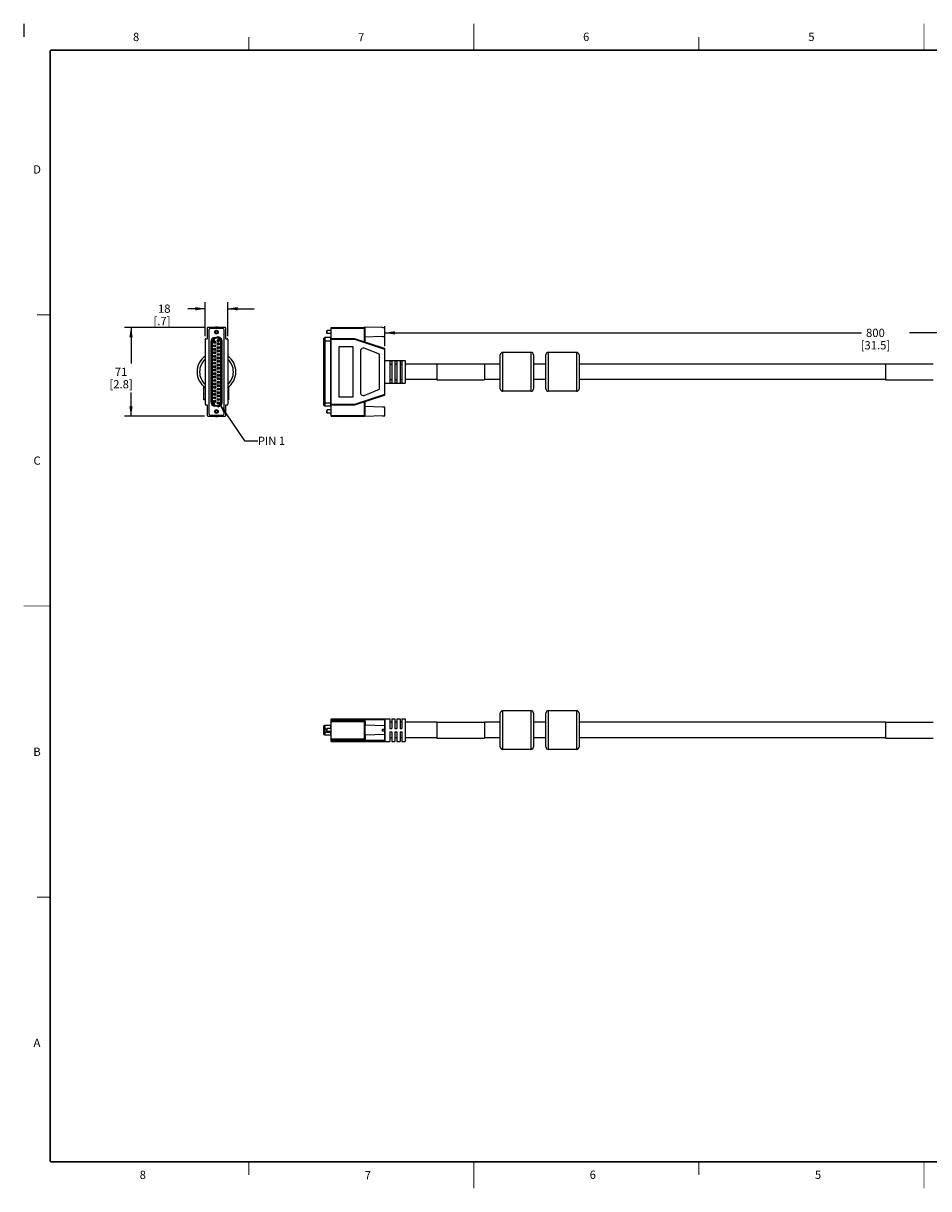
# Model space of a CAD drawing. Units: inches. Extents: x 0 to 34.1, y 0 to 22.
# Drawn here: x 0 to 17.1, y 0 to 22 of the extents above; entities that cross this region are included whole.
import ezdxf

# ---------------------------------------------------------------- set-up
doc = ezdxf.new("R2010")
doc.units = ezdxf.units.IN
doc.header["$LTSCALE"] = 1.87
doc.header["$MEASUREMENT"] = 0
doc.layers.get('0').update_dxf_attribs({"linetype": 'CONTINUOUS'})
doc.styles.get("Standard").update_dxf_attribs({"font": 'txt', "width": 0.8})
doc.styles.add('TEXTSTYLE_3', font='txt', dxfattribs={"width": 0.8})
doc.dimstyles.new('DIMSTYLE_1', dxfattribs={"dimtxt": 0.15625, "dimasz": 0.1875, "dimexe": 0.125, "dimexo": 0.0625, "dimgap": 0.078125, "dimtad": 0, "dimtih": 1, "dimtoh": 1, "dimlfac": 1.666667, "dimzin": 4, "dimdsep": 46, "dimtxsty": 'STANDARD', "dimblk": '_FILLED', "dimblk1": '_FILLED', "dimblk2": '_FILLED', "dimcen": 0.09, "dimadec": 0, "dimazin": 0, "dimtfac": 1, "dimtofl": 0, "dimtmove": 0, "dimatfit": 3, "dimldrblk": '_FILLED', "dimfxl": 1, "dimtolj": 1, "dimtzin": 4, "dimarcsym": 0})
doc.dimstyles.get("Standard").update_dxf_attribs({"dimtxt": 0.15625, "dimasz": 0.1875, "dimexe": 0.125, "dimexo": 0.0625, "dimgap": 0.09, "dimtad": 0, "dimtih": 1, "dimtoh": 1, "dimzin": 4, "dimdsep": 46, "dimtxsty": 'STANDARD', "dimblk": '_FILLED', "dimblk1": '_FILLED', "dimblk2": '_FILLED', "dimcen": 0.09, "dimadec": 0, "dimazin": 0, "dimtp": 0.05, "dimtm": 0.05, "dimtfac": 1, "dimtofl": 0, "dimtmove": 0, "dimatfit": 3, "dimldrblk": '_FILLED', "dimfxl": 1, "dimtolj": 1, "dimtzin": 4, "dimarcsym": 0})

# ---------------------------------------------------------------- blocks, each defined once
blk = doc.blocks.new('_FILLED')
at = {"color": 0, "linetype": 'BYBLOCK'}
blk.add_solid([(0, 0), (-1, 0.17), (-1, -0.17)], dxfattribs=at)
blk = doc.blocks.new('*D0')
at = {"color": 2, "linetype": 'CONTINUOUS'}
for p, q in [((6.822, 15.908), (6.822, 16.285)), ((6.822, 16.16), (15.818, 16.16)), ((25.72, 16.16), (16.724, 16.16)), ((25.72, 15.657), (25.72, 16.285))]:
    blk.add_line(p, q, dxfattribs=at)
at = {"color": 2, "linetype": 'CONTINUOUS', "xscale": 0.1875, "yscale": 0.1875, "zscale": 0.1875, "rotation": 180}
blk.add_blockref('_FILLED', (6.822, 16.16), dxfattribs=at)
at = {"color": 2, "linetype": 'CONTINUOUS', "xscale": 0.1875, "yscale": 0.1875, "zscale": 0.1875}
blk.add_blockref('_FILLED', (25.72, 16.16), dxfattribs=at)
at = {"color": 2, "linetype": 'CONTINUOUS', "insert": (16.084, 16.238), "char_height": 0.1562, "width": 0.75, "attachment_point": 2, "line_spacing_factor": 0.9}
blk.add_mtext('800\\P[31.5]', dxfattribs=at)
blk = doc.blocks.new('*D3')
at = {"color": 2, "linetype": 'CONTINUOUS'}
for p, q in [((3.415, 16.262), (1.901, 16.262)), ((2.026, 16.262), (2.026, 15.58)), ((2.026, 14.585), (2.026, 15.033)), ((3.415, 14.585), (1.901, 14.585))]:
    blk.add_line(p, q, dxfattribs=at)
at = {"color": 2, "linetype": 'CONTINUOUS', "xscale": 0.1875, "yscale": 0.1875, "zscale": 0.1875}
for p, rotation in [((2.026, 16.262), 90), ((2.026, 14.585), 270)]:
    blk.add_blockref('_FILLED', p, dxfattribs=dict(at, rotation=rotation))
at = {"color": 2, "linetype": 'CONTINUOUS', "insert": (1.839, 15.502), "char_height": 0.1562, "width": 0.625, "attachment_point": 2, "line_spacing_factor": 0.9}
blk.add_mtext('71\\P[2.8]', dxfattribs=at)
blk = doc.blocks.new('*D4')
at = {"color": 2, "linetype": 'CONTINUOUS'}
for p, q in [((3.428, 16.098), (3.428, 16.741)), ((3.853, 16.098), (3.853, 16.741)), ((3.428, 16.616), (3.1, 16.616)), ((3.853, 16.616), (4.353, 16.616))]:
    blk.add_line(p, q, dxfattribs=at)
at = {"color": 2, "linetype": 'CONTINUOUS', "xscale": 0.1875, "yscale": 0.1875, "zscale": 0.1875}
blk.add_blockref('_FILLED', (3.428, 16.616), dxfattribs=at)
at = {"color": 2, "linetype": 'CONTINUOUS', "xscale": 0.1875, "yscale": 0.1875, "zscale": 0.1875, "rotation": 180}
blk.add_blockref('_FILLED', (3.853, 16.616), dxfattribs=at)
at = {"color": 2, "linetype": 'CONTINUOUS', "insert": (2.772, 16.695), "char_height": 0.1562, "width": 0.5, "attachment_point": 3, "line_spacing_factor": 0.9}
blk.add_mtext('18\\P[.7]', dxfattribs=at)

msp = doc.modelspace()

# ---------------------------------------------------------------- linework, layer by layer
at = {"color": 2, "linetype": 'CONTINUOUS'}
msp.add_line((0, 22), (0, 21.75), dxfattribs=at)
at = {"color": 7, "linetype": 'CONTINUOUS'}
for p, q in [((3.4633, 16.2482), (3.4633, 16.0498)), ((3.8035, 16.2624), (3.4775, 16.2624)), ((3.4928, 16.2034), (3.4928, 14.6443)), ((3.7479, 16.2435), (3.533, 16.2435)), ((3.7881, 14.6443), (3.7881, 16.2034)), ((3.8176, 16.0498), (3.8176, 16.2482)), ((5.7239, 16.1958), (5.731, 16.2029)), ((5.7239, 16.1518), (5.7239, 16.1958)), ((5.7239, 16.1518), (5.731, 16.1447)), ((5.731, 16.1447), (5.731, 16.2029)), ((5.8066, 16.2029), (5.731, 16.2029)), ((5.8066, 16.1447), (5.731, 16.1447)), ((5.8066, 14.5852), (5.8066, 16.2624)), ((5.8066, 16.2624), (6.4302, 16.2624)), ((5.8066, 16.2482), (6.4444, 16.2482)), ((6.4302, 16.2624), (6.4302, 15.997)), ((6.4444, 16.2683), (6.4444, 15.997)), ((6.7727, 16.258), (6.4444, 16.2683)), ((6.7727, 16.0897), (6.4444, 16.0793)), ((6.7727, 16.2561), (6.7727, 16.258)), ((6.7885, 16.2556), (6.7727, 16.2561)), ((6.7727, 16.0916), (6.7885, 16.0921)), ((6.7727, 16.0897), (6.7727, 16.0916)), ((6.8042, 16.2551), (6.7885, 16.2556)), ((6.7885, 16.0921), (6.8042, 16.0926)), ((6.82, 16.2546), (6.8042, 16.2551)), ((6.8042, 16.0926), (6.82, 16.0931)), ((6.82, 16.0931), (6.82, 16.2546)), ((3.4279, 16.0356), (3.4279, 14.812)), ((3.442, 16.0498), (3.4633, 16.0498)), ((3.8176, 16.0498), (3.8389, 16.0498)), ((3.8531, 16.0356), (3.8531, 14.812)), ((6.2554, 16.0498), (5.8066, 16.0498)), ((6.2531, 16.0356), (5.8066, 16.0356)), ((5.9483, 15.8963), (5.9483, 14.9514)), ((6.22, 15.8963), (5.9483, 15.8963)), ((6.22, 14.9514), (6.22, 15.8963)), ((6.2554, 16.0498), (6.2531, 16.0356)), ((6.8223, 15.8459), (6.2531, 16.0356)), ((6.8126, 15.8641), (6.2554, 16.0498)), ((6.716, 15.7545), (6.4265, 15.8704)), ((6.4444, 15.997), (6.4302, 15.997)), ((6.3617, 15.8265), (6.3617, 15.0212)), ((6.716, 15.0931), (6.716, 15.7545)), ((6.8223, 14.997), (6.8223, 15.8506)), ((6.8223, 15.6364), (7.2003, 15.6364)), ((6.9168, 15.6342), (6.9168, 15.2134)), ((6.9168, 15.6342), (6.9522, 15.6342)), ((6.9522, 15.6342), (6.9522, 15.2134)), ((7.0113, 15.6342), (7.0113, 15.2134)), ((7.0113, 15.6342), (7.0467, 15.6342)), ((7.0467, 15.6342), (7.0467, 15.2134)), ((7.1058, 15.6341), (7.1058, 15.2136)), ((7.1058, 15.6341), (7.1412, 15.6341)), ((7.1412, 15.6341), (7.1412, 15.2136)), ((7.2003, 15.6364), (7.2003, 15.2112)), ((9.0003, 15.1049), (9.0003, 15.7427)), ((9.0475, 15.0577), (9.0475, 15.79)), ((9.579, 15.79), (9.0475, 15.79)), ((9.579, 15.79), (9.579, 15.0577)), ((9.6263, 15.7427), (9.6263, 15.1049)), ((9.8601, 15.1049), (9.8601, 15.7427)), ((9.9074, 15.0577), (9.9074, 15.79)), ((10.4389, 15.79), (9.9074, 15.79)), ((10.4389, 15.79), (10.4389, 15.0577)), ((10.4861, 15.7427), (10.4861, 15.1049)), ((6.9168, 15.5683), (6.9522, 15.5683)), ((7.0113, 15.5683), (7.0467, 15.5683)), ((7.1058, 15.5681), (7.1412, 15.5681)), ((7.8003, 15.5715), (7.2003, 15.5715)), ((7.8003, 15.5745), (7.8003, 15.2731)), ((7.8003, 15.5745), (8.7003, 15.5745)), ((8.7003, 15.5745), (8.7003, 15.2731)), ((9.0003, 15.5715), (8.7003, 15.5715)), ((9.8601, 15.5715), (9.6263, 15.5715)), ((16.2711, 15.5715), (10.4861, 15.5715)), ((16.2711, 15.5745), (16.2711, 15.2731)), ((16.2711, 15.5745), (17.1711, 15.5745)), ((6.8223, 15.2112), (7.2003, 15.2112)), ((6.9168, 15.2794), (6.9522, 15.2794)), ((6.9168, 15.2134), (6.9522, 15.2134)), ((7.0113, 15.2794), (7.0467, 15.2794)), ((7.0113, 15.2134), (7.0467, 15.2134)), ((7.1058, 15.2796), (7.1412, 15.2796)), ((7.1058, 15.2136), (7.1412, 15.2136)), ((7.8003, 15.2762), (7.2003, 15.2762)), ((7.8003, 15.2731), (8.7003, 15.2731)), ((9.0003, 15.2762), (8.7003, 15.2762)), ((9.8601, 15.2762), (9.6263, 15.2762)), ((16.2711, 15.2762), (10.4861, 15.2762)), ((16.2711, 15.2731), (17.1711, 15.2731)), ((3.4042, 14.8947), (3.4042, 15.1445)), ((3.8696, 15.1392), (3.8696, 14.8947)), ((6.2531, 14.812), (6.8223, 15.0018)), ((6.2554, 14.7978), (6.8126, 14.9836)), ((6.4265, 14.9773), (6.716, 15.0931)), ((9.579, 15.0577), (9.0475, 15.0577)), ((10.4389, 15.0577), (9.9074, 15.0577)), ((3.4279, 14.8947), (3.4042, 14.8947)), ((3.442, 14.7978), (3.4633, 14.7978)), ((3.4633, 14.7978), (3.4633, 14.5994)), ((3.8176, 14.7978), (3.8389, 14.7978)), ((3.8176, 14.5994), (3.8176, 14.7978)), ((3.8696, 14.8947), (3.8531, 14.8947)), ((5.8066, 14.812), (6.2531, 14.812)), ((5.8066, 14.7978), (6.2554, 14.7978)), ((5.9483, 14.9514), (6.22, 14.9514)), ((6.2554, 14.7978), (6.2531, 14.812)), ((6.4302, 14.8506), (6.4302, 14.5852)), ((6.4302, 14.8506), (6.4444, 14.8506)), ((6.4444, 14.8506), (6.4444, 14.5793)), ((6.7727, 14.758), (6.4444, 14.7683)), ((6.7727, 14.7561), (6.7727, 14.758)), ((6.7885, 14.7556), (6.7727, 14.7561)), ((6.8042, 14.7551), (6.7885, 14.7556)), ((6.82, 14.7546), (6.8042, 14.7551)), ((6.82, 14.5931), (6.82, 14.7546)), ((3.4775, 14.5852), (3.8035, 14.5852)), ((3.533, 14.6041), (3.7479, 14.6041)), ((5.7239, 14.6958), (5.731, 14.7029)), ((5.7239, 14.6518), (5.7239, 14.6958)), ((5.7239, 14.6518), (5.731, 14.6447)), ((5.731, 14.6447), (5.731, 14.7029)), ((5.8066, 14.7029), (5.731, 14.7029)), ((5.8066, 14.6447), (5.731, 14.6447)), ((5.8066, 14.5994), (6.4444, 14.5994)), ((5.8066, 14.5852), (6.4302, 14.5852)), ((6.7727, 14.5897), (6.4444, 14.5793)), ((6.7727, 14.5916), (6.7885, 14.5921)), ((6.7727, 14.5897), (6.7727, 14.5916)), ((6.7885, 14.5921), (6.8042, 14.5926)), ((6.8042, 14.5926), (6.82, 14.5931)), ((5.8066, 8.4428), (5.8066, 8.868)), ((5.8066, 8.868), (6.9168, 8.868)), ((5.8066, 8.8538), (6.8126, 8.8538)), ((5.8066, 8.8326), (6.4302, 8.8326)), ((5.8066, 8.8184), (6.4541, 8.8184)), ((6.2554, 8.8538), (6.2554, 8.8326)), ((6.4302, 8.8326), (6.4302, 8.4782)), ((6.4444, 8.8184), (6.4444, 8.4924)), ((6.4541, 8.7496), (6.4541, 8.8184)), ((6.8126, 8.8538), (6.8126, 8.7383)), ((6.8223, 8.868), (6.8223, 8.4428)), ((6.9168, 8.868), (6.9168, 8.686)), ((6.9522, 8.868), (6.9522, 8.686)), ((6.9522, 8.868), (7.0113, 8.868)), ((7.0113, 8.868), (7.0113, 8.686)), ((7.0467, 8.868), (7.0467, 8.686)), ((7.0467, 8.868), (7.1058, 8.868)), ((7.1058, 8.868), (7.1058, 8.6868)), ((7.1412, 8.868), (7.1412, 8.6868)), ((7.1412, 8.868), (7.2003, 8.868)), ((7.2003, 8.868), (7.2003, 8.4428)), ((7.8003, 8.8061), (7.8003, 8.5047)), ((7.8003, 8.8061), (8.7003, 8.8061)), ((8.7003, 8.8061), (8.7003, 8.5047)), ((9.0003, 8.3365), (9.0003, 8.9743)), ((9.0475, 8.2893), (9.0475, 9.0215)), ((9.579, 9.0215), (9.0475, 9.0215)), ((9.579, 9.0215), (9.579, 8.2893)), ((9.6263, 8.9743), (9.6263, 8.3365)), ((9.8601, 8.3365), (9.8601, 8.9743)), ((9.9074, 8.2893), (9.9074, 9.0215)), ((10.4389, 9.0215), (9.9074, 9.0215)), ((10.4389, 9.0215), (10.4389, 8.2893)), ((10.4861, 8.9743), (10.4861, 8.3365)), ((16.2711, 8.8061), (16.2711, 8.5047)), ((16.2711, 8.8061), (17.1711, 8.8061)), ((5.7239, 8.6774), (5.731, 8.6845)), ((5.7239, 8.6334), (5.7239, 8.6774)), ((5.7239, 8.6334), (5.731, 8.6263)), ((5.731, 8.6263), (5.731, 8.6845)), ((5.8066, 8.6845), (5.731, 8.6845)), ((5.8066, 8.6263), (5.731, 8.6263)), ((6.82, 8.7381), (6.4444, 8.7499)), ((6.7727, 8.6377), (6.7727, 8.6731)), ((6.7727, 8.6731), (6.82, 8.6731)), ((6.82, 8.6377), (6.7727, 8.6377)), ((6.8126, 8.6731), (6.8126, 8.6377)), ((6.82, 8.6731), (6.82, 8.7381)), ((6.82, 8.5727), (6.82, 8.6377)), ((6.9522, 8.803), (6.9168, 8.803)), ((6.9168, 8.686), (6.9522, 8.686)), ((6.9168, 8.6248), (6.9168, 8.4428)), ((6.9168, 8.6248), (6.9522, 8.6248)), ((6.9522, 8.6248), (6.9522, 8.4428)), ((7.0467, 8.803), (7.0113, 8.803)), ((7.0113, 8.686), (7.0467, 8.686)), ((7.0113, 8.6248), (7.0113, 8.4428)), ((7.0113, 8.6248), (7.0467, 8.6248)), ((7.0467, 8.6248), (7.0467, 8.4428)), ((7.1412, 8.803), (7.1058, 8.803)), ((7.1058, 8.6868), (7.1412, 8.6868)), ((7.1058, 8.624), (7.1058, 8.4428)), ((7.1058, 8.624), (7.1412, 8.624)), ((7.1412, 8.624), (7.1412, 8.4428)), ((7.8003, 8.803), (7.2003, 8.803)), ((9.0003, 8.803), (8.7003, 8.803)), ((9.8601, 8.803), (9.6263, 8.803)), ((16.2711, 8.803), (10.4861, 8.803)), ((5.8066, 8.4924), (6.4541, 8.4924)), ((5.8066, 8.4782), (6.4302, 8.4782)), ((6.8126, 8.457), (5.8066, 8.457)), ((5.8066, 8.4428), (6.9168, 8.4428)), ((6.2554, 8.4782), (6.2554, 8.457)), ((6.82, 8.5727), (6.4444, 8.5609)), ((6.4541, 8.4924), (6.4541, 8.5612)), ((6.8126, 8.5725), (6.8126, 8.457)), ((6.9522, 8.5078), (6.9168, 8.5078)), ((6.9522, 8.4428), (7.0113, 8.4428)), ((7.0467, 8.5078), (7.0113, 8.5078)), ((7.0467, 8.4428), (7.1058, 8.4428)), ((7.1412, 8.5078), (7.1058, 8.5078)), ((7.1412, 8.4428), (7.2003, 8.4428)), ((7.8003, 8.5078), (7.2003, 8.5078)), ((7.8003, 8.5047), (8.7003, 8.5047)), ((9.0003, 8.5078), (8.7003, 8.5078)), ((9.8601, 8.5078), (9.6263, 8.5078)), ((16.2711, 8.5078), (10.4861, 8.5078)), ((16.2711, 8.5047), (17.1711, 8.5047)), ((9.579, 8.2893), (9.0475, 8.2893)), ((10.4389, 8.2893), (9.9074, 8.2893))]:
    msp.add_line(p, q, dxfattribs=at)
at = {"color": 6, "linetype": 'CONTINUOUS'}
for p, q in [((3.5966, 16.0708), (3.6585, 16.0818)), ((3.6625, 16.059), (3.6585, 16.0818)), ((5.6875, 16.0711), (5.6875, 14.7766)), ((5.7948, 16.0711), (5.6875, 16.0711)), ((5.7948, 16.0711), (5.7948, 14.7766)), ((3.5353, 15.9978), (3.5353, 14.8499)), ((3.5353, 15.9978), (3.5585, 15.9978)), ((3.5472, 14.8499), (3.5472, 15.9978)), ((3.5585, 15.9978), (3.5585, 14.8499)), ((3.5767, 16.0309), (3.5762, 16.0293)), ((3.5762, 16.0262), (3.5762, 16.0293)), ((3.5762, 16.0262), (3.5767, 16.0246)), ((3.5762, 16.0112), (3.5762, 16.0136)), ((3.5974, 16.0057), (3.5762, 16.0136)), ((3.5762, 16.0112), (3.5974, 16.0034)), ((3.5778, 16.0325), (3.5767, 16.0309)), ((3.5767, 16.0246), (3.5778, 16.023)), ((3.5788, 16.0337), (3.5778, 16.0325)), ((3.5778, 16.023), (3.5788, 16.0219)), ((3.5803, 16.0345), (3.5788, 16.0337)), ((3.5788, 16.0289), (3.5793, 16.0309)), ((3.5788, 16.0289), (3.5788, 16.0266)), ((3.5793, 16.0246), (3.5788, 16.0266)), ((3.5788, 16.0219), (3.5803, 16.0211)), ((3.5793, 16.0309), (3.5798, 16.0317)), ((3.5798, 16.0238), (3.5793, 16.0246)), ((3.5798, 16.0317), (3.5808, 16.0325)), ((3.5808, 16.023), (3.5798, 16.0238)), ((3.5818, 16.0349), (3.5803, 16.0345)), ((3.5803, 16.0211), (3.5818, 16.0207)), ((3.5808, 16.0325), (3.5818, 16.0329)), ((3.5818, 16.0226), (3.5808, 16.023)), ((3.5818, 16.0349), (3.5818, 16.0329)), ((3.5818, 16.0226), (3.5838, 16.0226)), ((3.5838, 16.0207), (3.5818, 16.0207)), ((3.5858, 16.0234), (3.5838, 16.0226)), ((3.5838, 16.0207), (3.5858, 16.0211)), ((3.5868, 16.0246), (3.5858, 16.0234)), ((3.5858, 16.0211), (3.5873, 16.0219)), ((3.5873, 16.027), (3.5868, 16.0246)), ((3.5873, 16.027), (3.5873, 16.0286)), ((3.5873, 16.0286), (3.5893, 16.0286)), ((3.5873, 16.0219), (3.5883, 16.0238)), ((3.5883, 16.0238), (3.5898, 16.0223)), ((3.5893, 16.0286), (3.5893, 16.027)), ((3.5903, 16.0246), (3.5893, 16.027)), ((3.5898, 16.0223), (3.5913, 16.0215)), ((3.5913, 16.0238), (3.5903, 16.0246)), ((3.5933, 16.023), (3.5913, 16.0238)), ((3.5913, 16.0215), (3.5933, 16.0211)), ((3.5933, 16.023), (3.5943, 16.023)), ((3.5943, 16.0211), (3.5933, 16.0211)), ((3.5943, 16.0325), (3.5943, 16.0345)), ((3.5963, 16.0341), (3.5943, 16.0345)), ((3.5943, 16.0325), (3.5958, 16.0317)), ((3.5958, 16.0238), (3.5943, 16.023)), ((3.5943, 16.0211), (3.5963, 16.0215)), ((3.5958, 16.0317), (3.5969, 16.0305)), ((3.5969, 16.025), (3.5958, 16.0238)), ((3.5984, 16.0325), (3.5963, 16.0341)), ((3.5963, 16.0215), (3.5984, 16.023)), ((3.6007, 16.048), (3.5966, 16.0708)), ((3.5969, 16.0305), (3.5974, 16.0286)), ((3.5974, 16.027), (3.5969, 16.025)), ((3.5974, 16.027), (3.5974, 16.0286)), ((3.5974, 16.0057), (3.5974, 16.0175)), ((3.5974, 16.0175), (3.5999, 16.0175)), ((3.5999, 16.0034), (3.5974, 16.0034)), ((3.5994, 16.0309), (3.5984, 16.0325)), ((3.5984, 16.023), (3.5994, 16.0246)), ((3.5987, 16.0592), (3.6606, 16.0701)), ((3.5999, 16.0282), (3.5994, 16.0309)), ((3.5994, 16.0246), (3.5999, 16.0274)), ((3.5999, 16.0282), (3.5999, 16.0274)), ((3.5999, 16.0175), (3.5999, 16.0034)), ((3.6625, 16.059), (3.6007, 16.048)), ((3.683, 16.0431), (3.683, 16.045)), ((3.683, 16.045), (3.7026, 16.045)), ((3.7066, 16.0431), (3.683, 16.0431)), ((3.6835, 16.037), (3.683, 16.0354)), ((3.683, 16.0354), (3.683, 16.0342)), ((3.683, 16.0342), (3.6835, 16.0326)), ((3.685, 16.0386), (3.6835, 16.037)), ((3.6835, 16.0326), (3.685, 16.031)), ((3.687, 16.0396), (3.685, 16.0386)), ((3.685, 16.031), (3.687, 16.03)), ((3.6855, 16.0358), (3.686, 16.0367)), ((3.6855, 16.0338), (3.6855, 16.0358)), ((3.686, 16.0329), (3.6855, 16.0338)), ((3.686, 16.0367), (3.687, 16.0377)), ((3.687, 16.0319), (3.686, 16.0329)), ((3.6885, 16.0399), (3.687, 16.0396)), ((3.687, 16.0377), (3.6885, 16.0383)), ((3.6885, 16.0313), (3.687, 16.0319)), ((3.687, 16.03), (3.6895, 16.0294)), ((3.6885, 16.0383), (3.6885, 16.0399)), ((3.69, 16.031), (3.6885, 16.0313)), ((3.6895, 16.0294), (3.693, 16.029)), ((3.693, 16.0306), (3.69, 16.031)), ((3.692, 16.0374), (3.6915, 16.0358)), ((3.6915, 16.0358), (3.6915, 16.0342)), ((3.6915, 16.0342), (3.692, 16.0326)), ((3.6935, 16.039), (3.692, 16.0374)), ((3.692, 16.0326), (3.694, 16.0306)), ((3.694, 16.0306), (3.693, 16.0306)), ((3.693, 16.029), (3.6966, 16.029)), ((3.6955, 16.0399), (3.6935, 16.039)), ((3.694, 16.0361), (3.6945, 16.037)), ((3.694, 16.0361), (3.694, 16.0338)), ((3.6945, 16.0329), (3.694, 16.0338)), ((3.6945, 16.037), (3.6955, 16.038)), ((3.6955, 16.0319), (3.6945, 16.0329)), ((3.6981, 16.0406), (3.6955, 16.0399)), ((3.6955, 16.038), (3.6971, 16.0386)), ((3.6971, 16.0313), (3.6955, 16.0319)), ((3.6966, 16.029), (3.7001, 16.0294)), ((3.6986, 16.039), (3.6971, 16.0386)), ((3.6971, 16.0313), (3.6986, 16.031)), ((3.7001, 16.0406), (3.6981, 16.0406)), ((3.6996, 16.039), (3.6986, 16.039)), ((3.6986, 16.031), (3.6996, 16.031)), ((3.6991, 16.047), (3.7026, 16.045)), ((3.6991, 16.047), (3.7031, 16.047)), ((3.7011, 16.0386), (3.6996, 16.039)), ((3.6996, 16.031), (3.7011, 16.0313)), ((3.7026, 16.0399), (3.7001, 16.0406)), ((3.7001, 16.0294), (3.7026, 16.03)), ((3.7011, 16.0386), (3.7026, 16.038)), ((3.7026, 16.0319), (3.7011, 16.0313)), ((3.7046, 16.039), (3.7026, 16.0399)), ((3.7026, 16.038), (3.7036, 16.037)), ((3.7036, 16.0329), (3.7026, 16.0319)), ((3.7026, 16.03), (3.7046, 16.031)), ((3.7066, 16.045), (3.7031, 16.047)), ((3.7036, 16.037), (3.7041, 16.0361)), ((3.7041, 16.0338), (3.7036, 16.0329)), ((3.7041, 16.0338), (3.7041, 16.0361)), ((3.7061, 16.0374), (3.7046, 16.039)), ((3.7046, 16.031), (3.7061, 16.0326)), ((3.7066, 16.0358), (3.7061, 16.0374)), ((3.7061, 16.0326), (3.7066, 16.0342)), ((3.7066, 16.045), (3.7066, 16.0431)), ((3.7066, 16.0342), (3.7066, 16.0358)), ((3.7224, 14.8389), (3.7224, 16.0087)), ((3.7224, 16.0087), (3.7456, 16.0087)), ((3.7338, 16.0087), (3.7338, 14.8389)), ((3.7456, 14.8389), (3.7456, 16.0087)), ((5.6672, 16.0431), (5.6672, 16.047)), ((5.6696, 16.047), (5.6672, 16.047)), ((5.6696, 16.045), (5.6672, 16.045)), ((5.6672, 16.0431), (5.6696, 16.0431)), ((5.6672, 16.0207), (5.6672, 16.0406)), ((5.6696, 16.0406), (5.6672, 16.0406)), ((5.6696, 16.0399), (5.6672, 16.0399)), ((5.6696, 16.039), (5.6672, 16.039)), ((5.6696, 16.0374), (5.6672, 16.0374)), ((5.6696, 16.0358), (5.6672, 16.0358)), ((5.6696, 16.0342), (5.6672, 16.0342)), ((5.6696, 16.0326), (5.6672, 16.0326)), ((5.6696, 16.031), (5.6672, 16.031)), ((5.6696, 16.03), (5.6672, 16.03)), ((5.6696, 16.0294), (5.6672, 16.0294)), ((5.6696, 16.029), (5.6672, 16.029)), ((5.6696, 16.0282), (5.6672, 16.0282)), ((5.6696, 16.0274), (5.6672, 16.0274)), ((5.6696, 16.0246), (5.6672, 16.0246)), ((5.6696, 16.023), (5.6672, 16.023)), ((5.6696, 16.0215), (5.6672, 16.0215)), ((5.6696, 16.0211), (5.6672, 16.0211)), ((5.6696, 16.0207), (5.6672, 16.0207)), ((5.6672, 16.0175), (5.6672, 16.0034)), ((5.6696, 16.0175), (5.6672, 16.0175)), ((5.6672, 16.0034), (5.6696, 16.0034)), ((5.6696, 14.7879), (5.6696, 16.0597)), ((5.6696, 16.0087), (5.8066, 16.0087)), ((3.5353, 14.8499), (3.5585, 14.8499)), ((3.5762, 14.8423), (3.5788, 14.8423)), ((3.5762, 14.8299), (3.5762, 14.8423)), ((3.5788, 14.8299), (3.5762, 14.8299)), ((3.5767, 14.823), (3.5762, 14.821)), ((3.5762, 14.821), (3.5767, 14.8189)), ((3.5783, 14.8248), (3.5767, 14.823)), ((3.5767, 14.8189), (3.5783, 14.8172)), ((3.5798, 14.8258), (3.5783, 14.8248)), ((3.5783, 14.8172), (3.5798, 14.8162)), ((3.5913, 14.8327), (3.5788, 14.8423)), ((3.5788, 14.8396), (3.5898, 14.831)), ((3.5788, 14.8396), (3.5788, 14.8299)), ((3.5788, 14.821), (3.5793, 14.8227)), ((3.5793, 14.8193), (3.5788, 14.821)), ((3.5793, 14.8227), (3.5803, 14.8237)), ((3.5803, 14.8182), (3.5793, 14.8193)), ((3.5818, 14.8265), (3.5798, 14.8258)), ((3.5798, 14.8162), (3.5818, 14.8155)), ((3.5803, 14.8237), (3.5833, 14.8251)), ((3.5833, 14.8168), (3.5803, 14.8182)), ((3.5833, 14.8268), (3.5818, 14.8265)), ((3.5818, 14.8155), (3.5833, 14.8151)), ((3.5858, 14.8272), (3.5833, 14.8268)), ((3.5833, 14.8251), (3.5863, 14.8255)), ((3.5863, 14.8165), (3.5833, 14.8168)), ((3.5833, 14.8151), (3.5858, 14.8148)), ((3.5858, 14.8272), (3.5903, 14.8272)), ((3.5903, 14.8148), (3.5858, 14.8148)), ((3.5898, 14.8255), (3.5863, 14.8255)), ((3.5863, 14.8165), (3.5898, 14.8165)), ((3.5898, 14.831), (3.5913, 14.8303)), ((3.5898, 14.8255), (3.5928, 14.8251)), ((3.5928, 14.8168), (3.5898, 14.8165)), ((3.5928, 14.8268), (3.5903, 14.8272)), ((3.5903, 14.8148), (3.5928, 14.8151)), ((3.5933, 14.832), (3.5913, 14.8327)), ((3.5913, 14.8303), (3.5933, 14.8299)), ((3.5943, 14.8265), (3.5928, 14.8268)), ((3.5928, 14.8251), (3.5958, 14.8237)), ((3.5958, 14.8182), (3.5928, 14.8168)), ((3.5928, 14.8151), (3.5943, 14.8155)), ((3.5933, 14.832), (3.5943, 14.832)), ((3.5943, 14.8299), (3.5933, 14.8299)), ((3.5963, 14.8416), (3.5943, 14.842)), ((3.5943, 14.8403), (3.5943, 14.842)), ((3.5943, 14.8403), (3.5958, 14.8396)), ((3.5958, 14.8327), (3.5943, 14.832)), ((3.5943, 14.8299), (3.5963, 14.8303)), ((3.5963, 14.8258), (3.5943, 14.8265)), ((3.5943, 14.8155), (3.5963, 14.8162)), ((3.5958, 14.8396), (3.5969, 14.8385)), ((3.5969, 14.8337), (3.5958, 14.8327)), ((3.5958, 14.8237), (3.5969, 14.8227)), ((3.5969, 14.8193), (3.5958, 14.8182)), ((3.5984, 14.8403), (3.5963, 14.8416)), ((3.5963, 14.8303), (3.5984, 14.8317)), ((3.5979, 14.8248), (3.5963, 14.8258)), ((3.5963, 14.8162), (3.5979, 14.8172)), ((3.5966, 14.7768), (3.6007, 14.7996)), ((3.6585, 14.7659), (3.5966, 14.7768)), ((3.5969, 14.8385), (3.5974, 14.8368)), ((3.5974, 14.8354), (3.5969, 14.8337)), ((3.5969, 14.8227), (3.5974, 14.821)), ((3.5974, 14.821), (3.5969, 14.8193)), ((3.5974, 14.8354), (3.5974, 14.8368)), ((3.5994, 14.823), (3.5979, 14.8248)), ((3.5979, 14.8172), (3.5994, 14.8189)), ((3.5994, 14.8389), (3.5984, 14.8403)), ((3.5984, 14.8317), (3.5994, 14.833)), ((3.6606, 14.7775), (3.5987, 14.7884)), ((3.5999, 14.8365), (3.5994, 14.8389)), ((3.5994, 14.833), (3.5999, 14.8351)), ((3.5999, 14.821), (3.5994, 14.823)), ((3.5994, 14.8189), (3.5999, 14.821)), ((3.5999, 14.8365), (3.5999, 14.8351)), ((3.6007, 14.7996), (3.6625, 14.7887)), ((3.6585, 14.7659), (3.6625, 14.7887)), ((3.683, 14.8067), (3.7026, 14.8067)), ((3.683, 14.8038), (3.683, 14.8067)), ((3.7066, 14.8038), (3.683, 14.8038)), ((3.6991, 14.8097), (3.7031, 14.8097)), ((3.6991, 14.8097), (3.7026, 14.8067)), ((3.7066, 14.8067), (3.7031, 14.8097)), ((3.7066, 14.8067), (3.7066, 14.8038)), ((3.7224, 14.8389), (3.7456, 14.8389)), ((5.6672, 14.8299), (5.6672, 14.8423)), ((5.6696, 14.8423), (5.6672, 14.8423)), ((5.6696, 14.842), (5.6672, 14.842)), ((5.6696, 14.8416), (5.6672, 14.8416)), ((5.6696, 14.8403), (5.6672, 14.8403)), ((5.6696, 14.8389), (5.6672, 14.8389)), ((5.6696, 14.8365), (5.6672, 14.8365)), ((5.6696, 14.8351), (5.6672, 14.8351)), ((5.6696, 14.833), (5.6672, 14.833)), ((5.6696, 14.8317), (5.6672, 14.8317)), ((5.6696, 14.8303), (5.6672, 14.8303)), ((5.6696, 14.8299), (5.6672, 14.8299)), ((5.6672, 14.8148), (5.6672, 14.8272)), ((5.6696, 14.8272), (5.6672, 14.8272)), ((5.6696, 14.8268), (5.6672, 14.8268)), ((5.6696, 14.8265), (5.6672, 14.8265)), ((5.6696, 14.8258), (5.6672, 14.8258)), ((5.6696, 14.8248), (5.6672, 14.8248)), ((5.6696, 14.823), (5.6672, 14.823)), ((5.6696, 14.821), (5.6672, 14.821)), ((5.6696, 14.8189), (5.6672, 14.8189)), ((5.6696, 14.8172), (5.6672, 14.8172)), ((5.6696, 14.8162), (5.6672, 14.8162)), ((5.6696, 14.8155), (5.6672, 14.8155)), ((5.6696, 14.8151), (5.6672, 14.8151)), ((5.6696, 14.8148), (5.6672, 14.8148)), ((5.6672, 14.8038), (5.6672, 14.8097)), ((5.6696, 14.8097), (5.6672, 14.8097)), ((5.6696, 14.8067), (5.6672, 14.8067)), ((5.6672, 14.8038), (5.6696, 14.8038)), ((5.6696, 14.8389), (5.8066, 14.8389)), ((5.7948, 14.7766), (5.6875, 14.7766)), ((5.6672, 8.7215), (5.6672, 8.6979)), ((5.6672, 8.7215), (5.6696, 8.7215)), ((5.6696, 8.6979), (5.6672, 8.6979)), ((5.6672, 8.5912), (5.6672, 8.6148)), ((5.6696, 8.6148), (5.6672, 8.6148)), ((5.6696, 8.6143), (5.6672, 8.6143)), ((5.6696, 8.6128), (5.6672, 8.6128)), ((5.6696, 8.6113), (5.6672, 8.6113)), ((5.6696, 8.6093), (5.6672, 8.6093)), ((5.6696, 8.6078), (5.6672, 8.6078)), ((5.6696, 8.6053), (5.6672, 8.6053)), ((5.6696, 8.6007), (5.6672, 8.6007)), ((5.6696, 8.5982), (5.6672, 8.5982)), ((5.6696, 8.5967), (5.6672, 8.5967)), ((5.6696, 8.5947), (5.6672, 8.5947)), ((5.6696, 8.5932), (5.6672, 8.5932)), ((5.6696, 8.5917), (5.6672, 8.5917)), ((5.6696, 8.5912), (5.6672, 8.5912)), ((5.6696, 8.5734), (5.6696, 8.7374)), ((5.6875, 8.7487), (5.6875, 8.5621)), ((5.6875, 8.7487), (5.7948, 8.7487)), ((5.7239, 8.6755), (5.6875, 8.6755)), ((5.6875, 8.6136), (5.7948, 8.6136)), ((5.7948, 8.7487), (5.7948, 8.6845)), ((5.7948, 8.6263), (5.7948, 8.5621)), ((5.7948, 8.5621), (5.6875, 8.5621))]:
    msp.add_line(p, q, dxfattribs=at)
at = {"color": 2, "linetype": 'CONTINUOUS'}
for points, const_width in [([(0.25, 22), (0, 22)], 0.001), ([(8.5, 21.5), (8.5, 22)], 0.015), ([(17, 21.5), (17, 22)], 0.015), ([(4.25, 21.5), (4.25, 21.75)], 0.015), ([(12.75, 21.5), (12.75, 21.75)], 0.015), ([(0.5, 21.5), (0.5, 0.5)], 0.03), ([(33.5, 21.5), (0.5, 21.5)], 0.03), ([(0.5, 16.5), (0.25, 16.5)], 0.015), ([(0.5, 11), (0, 11)], 0.015), ([(0.5, 5.5), (0.25, 5.5)], 0.015), ([(0.5, 0.5), (33.5, 0.5)], 0.03), ([(4.25, 0.5), (4.25, 0.25)], 0.015), ([(8.5, 0.5), (8.5, 0)], 0.015), ([(12.75, 0.5), (12.75, 0.25)], 0.015), ([(17, 0.5), (17, 0)], 0.015), ([(0, 0.25), (0, 0)], 0.001), ([(0, 0), (0.25, 0)], 0.001)]:
    msp.add_lwpolyline(points, dxfattribs=dict(at, const_width=const_width))
at = {"color": 6, "linetype": 'CONTINUOUS'}
for centre, radius in [((3.6405, 16.1738), 0.0366), ((3.6069, 15.98), 0.0213), ((3.6069, 15.9146), 0.0213), ((3.6069, 15.8491), 0.0213), ((3.6069, 15.98), 0.013), ((3.6069, 15.9146), 0.013), ((3.6069, 15.8491), 0.013), ((3.674, 15.9473), 0.0213), ((3.674, 15.8819), 0.0213), ((3.674, 16.0127), 0.013), ((3.674, 15.9473), 0.013), ((3.674, 15.8819), 0.013), ((3.6069, 15.7837), 0.0213), ((3.6069, 15.7183), 0.0213), ((3.6069, 15.6528), 0.0213), ((3.6069, 15.7837), 0.013), ((3.6069, 15.7183), 0.013), ((3.6069, 15.6528), 0.013), ((3.674, 15.8164), 0.0213), ((3.674, 15.751), 0.0213), ((3.674, 15.6856), 0.0213), ((3.674, 15.6201), 0.0213), ((3.674, 15.8164), 0.013), ((3.674, 15.751), 0.013), ((3.674, 15.6856), 0.013), ((3.674, 15.6201), 0.013), ((3.6069, 15.5874), 0.0213), ((3.6069, 15.522), 0.0213), ((3.6069, 15.4565), 0.0213), ((3.6069, 15.3911), 0.0213), ((3.6069, 15.5874), 0.013), ((3.6069, 15.522), 0.013), ((3.6069, 15.4565), 0.013), ((3.674, 15.5547), 0.0213), ((3.674, 15.4893), 0.0213), ((3.674, 15.4238), 0.0213), ((3.674, 15.5547), 0.013), ((3.674, 15.4893), 0.013), ((3.674, 15.4238), 0.013), ((3.6069, 15.3257), 0.0213), ((3.6069, 15.2602), 0.0213), ((3.6069, 15.1948), 0.0213), ((3.6069, 15.3911), 0.013), ((3.6069, 15.3257), 0.013), ((3.6069, 15.2602), 0.013), ((3.6069, 15.1948), 0.013), ((3.674, 15.3584), 0.0213), ((3.674, 15.293), 0.0213), ((3.674, 15.2275), 0.0213), ((3.674, 15.3584), 0.013), ((3.674, 15.293), 0.013), ((3.674, 15.2275), 0.013), ((3.6069, 15.1294), 0.0213), ((3.6069, 15.0639), 0.0213), ((3.6069, 14.9985), 0.0213), ((3.6069, 15.1294), 0.013), ((3.6069, 15.0639), 0.013), ((3.6069, 14.9985), 0.013), ((3.674, 15.1621), 0.0213), ((3.674, 15.0967), 0.0213), ((3.674, 15.0312), 0.0213), ((3.674, 14.9658), 0.0213), ((3.674, 15.1621), 0.013), ((3.674, 15.0967), 0.013), ((3.674, 15.0312), 0.013), ((3.674, 14.9658), 0.013), ((3.6069, 14.9331), 0.0213), ((3.6069, 14.8676), 0.0213), ((3.6069, 14.9331), 0.013), ((3.6069, 14.8676), 0.013), ((3.674, 14.9004), 0.0213), ((3.674, 14.8349), 0.0213), ((3.674, 14.9004), 0.013), ((3.674, 14.8349), 0.013), ((3.6405, 14.6738), 0.0366)]:
    msp.add_circle(centre, radius, dxfattribs=at)
at = {"color": 7, "linetype": 'CONTINUOUS'}
for centre, radius in [((3.6405, 16.1738), 0.0291), ((3.6405, 16.1738), 0.022), ((3.6405, 14.6738), 0.0291), ((3.6405, 14.6738), 0.022)]:
    msp.add_circle(centre, radius, dxfattribs=at)
for centre, radius, start, end in [((3.4775, 16.2482), 0.0142, 90, 180), ((3.533, 16.2034), 0.0402, 90, 180), ((3.6405, 16.1738), 0.0945, 70.18583, 109.81417), ((3.7479, 16.2034), 0.0402, 0, 90), ((3.8035, 16.2482), 0.0142, 0, 90), ((6.4302, 16.2482), 0.0142, 0, 90), ((3.442, 16.0356), 0.0142, 90, 180), ((3.674, 16.0127), 0.0213, 180, 56.30222), ((3.6736, 16.0126), 0.0209, 198.04891, 203.79926), ((3.6741, 16.0128), 0.0213, 216.40193, 234.52269), ((3.6739, 16.0126), 0.0211, 234.5493, 235.10814), ((3.6732, 16.0118), 0.0225, 52.79544, 55.98033), ((3.6732, 16.0119), 0.0224, 51.97292, 52.79453), ((3.6733, 16.012), 0.0223, 48.45219, 51.9757), ((3.6734, 16.0122), 0.0221, 46.73279, 48.44952), ((3.6737, 16.0124), 0.0217, 42.1972, 46.74075), ((3.674, 16.0127), 0.0213, 40.70463, 42.18752), ((3.6739, 16.0127), 0.0214, 25.20288, 37.15134), ((3.6742, 16.0128), 0.0211, 19.24014, 25.17692), ((3.6739, 16.0127), 0.0213, 7.63884, 19.22016), ((3.6741, 16.0127), 0.0212, 3.89556, 7.62934), ((3.6739, 16.0127), 0.0214, 352.37903, 0.00995), ((3.6742, 16.0127), 0.0211, 2.20251, 3.89189), ((3.6741, 16.0127), 0.0212, 0.01646, 2.20216), ((3.8389, 16.0356), 0.0142, 0, 90), ((6.4089, 15.8265), 0.0472, 68.19859, 180), ((6.4585, 15.997), 0.0283, 180, 191.56505), ((6.4585, 15.997), 0.0142, 180, 251.56505), ((6.8082, 15.8506), 0.0142, 0, 71.56505), ((3.6405, 15.4238), 0.3661, 125.59287, 234.40713), ((3.6405, 15.4238), 0.3189, 131.86456, 228.13544), ((3.6405, 15.4238), 0.3189, 311.86456, 48.13544), ((3.6405, 15.4238), 0.3661, 305.59287, 54.40713), ((9.0475, 15.7427), 0.0472, 90, 180), ((9.579, 15.7427), 0.0472, 0, 90), ((9.9074, 15.7427), 0.0472, 90, 180), ((10.4389, 15.7427), 0.0472, 0, 90), ((6.4089, 15.0212), 0.0472, 180, 291.80141), ((6.8082, 14.997), 0.0142, 288.43495, 360), ((9.0475, 15.1049), 0.0472, 180, 270), ((9.579, 15.1049), 0.0472, 270, 360), ((9.9074, 15.1049), 0.0472, 180, 270), ((10.4389, 15.1049), 0.0472, 270, 360), ((3.442, 14.812), 0.0142, 180, 270), ((3.8389, 14.812), 0.0142, 270, 360), ((6.4585, 14.8506), 0.0283, 168.43495, 180), ((6.4585, 14.8506), 0.0142, 108.43495, 180), ((3.4775, 14.5994), 0.0142, 180, 270), ((3.533, 14.6443), 0.0402, 180, 270), ((3.6405, 14.6738), 0.0945, 250.18583, 289.81417), ((3.7479, 14.6443), 0.0402, 270, 360), ((3.8035, 14.5994), 0.0142, 270, 360), ((6.4302, 14.5994), 0.0142, 270, 360), ((6.4302, 8.8184), 0.0142, 0, 90), ((9.0475, 8.9743), 0.0472, 90, 180), ((9.579, 8.9743), 0.0472, 0, 90), ((9.9074, 8.9743), 0.0472, 90, 180), ((10.4389, 8.9743), 0.0472, 0, 90), ((6.4302, 8.4924), 0.0142, 270, 360), ((9.0475, 8.3365), 0.0472, 180, 270), ((9.579, 8.3365), 0.0472, 270, 360), ((9.9074, 8.3365), 0.0472, 180, 270), ((10.4389, 8.3365), 0.0472, 270, 360)]:
    msp.add_arc(centre, radius, start, end, dxfattribs=at)
at = {"color": 6, "linetype": 'CONTINUOUS'}
for centre, radius, start, end in [((3.6714, 16.0087), 0.0742, 0, 100), ((3.6714, 16.0087), 0.0624, 0, 100), ((5.6875, 16.0512), 0.0198, 90, 154.62307), ((5.7948, 16.0829), 0.0118, 270, 351.91151), ((3.6095, 15.9978), 0.0742, 100, 180), ((3.6095, 15.9978), 0.0624, 100, 180), ((3.6095, 15.9978), 0.051, 100, 180), ((3.674, 16.0127), 0.0213, 60.69801, 180), ((3.6714, 16.0087), 0.051, 0, 100), ((3.6095, 14.8499), 0.0742, 180, 260), ((3.6095, 14.8499), 0.0624, 180, 260), ((3.6095, 14.8499), 0.051, 180, 260), ((3.6714, 14.8389), 0.0742, 260, 360), ((3.6714, 14.8389), 0.0624, 260, 360), ((3.6714, 14.8389), 0.051, 260, 360), ((5.6875, 14.7964), 0.0198, 205.37693, 270), ((5.7948, 14.7648), 0.0118, 5.4214, 90), ((5.6875, 8.7289), 0.0198, 90, 154.62307), ((5.7948, 8.7605), 0.0118, 270, 360), ((5.6875, 8.5819), 0.0198, 205.37693, 270), ((5.7948, 8.5503), 0.0118, 0, 90)]:
    msp.add_arc(centre, radius, start, end, dxfattribs=at)
at = {"color": 7, "linetype": 'CONTINUOUS'}
msp.add_open_spline([(3.6538, 16.0061), (3.6531, 16.0082), (3.6528, 16.0105), (3.6527, 16.0127)], degree=3, dxfattribs=at)
for points, knots in [([(6.2554, 8.8538), (6.2554, 8.8556), (6.2553, 8.859), (6.2549, 8.8634), (6.2543, 8.8663), (6.2537, 8.8676), (6.2533, 8.868), (6.2531, 8.868)], [0, 0, 0, 0, 0.3724628, 0.688214, 0.9026579, 0.9644775, 1, 1, 1, 1]), ([(6.4541, 8.8184), (6.4508, 8.8218), (6.4459, 8.827), (6.4377, 8.8316), (6.4331, 8.8326), (6.4308, 8.8326)], [0, 0, 0, 0, 0.504183, 0.7534094, 1, 1, 1, 1]), ([(6.8126, 8.8538), (6.8145, 8.8558), (6.8177, 8.8595), (6.8207, 8.8634), (6.8217, 8.8654)], [0, 0, 0, 0, 0.5591537, 1, 1, 1, 1]), ([(6.8217, 8.8654), (6.8218, 8.8656), (6.8221, 8.8662), (6.8223, 8.8668), (6.8223, 8.8673)], [0, 0, 0, 0, 0.3072516, 1, 1, 1, 1]), ([(6.2554, 8.457), (6.2554, 8.4552), (6.2553, 8.4518), (6.2549, 8.4474), (6.2543, 8.4445), (6.2537, 8.4432), (6.2533, 8.4428), (6.2531, 8.4428)], [0, 0, 0, 0, 0.3724628, 0.688214, 0.9026579, 0.9644775, 1, 1, 1, 1]), ([(6.4308, 8.4782), (6.4331, 8.4782), (6.4377, 8.4792), (6.4459, 8.4838), (6.4508, 8.489), (6.4541, 8.4924)], [0, 0, 0, 0, 0.2465911, 0.4958179, 1, 1, 1, 1]), ([(6.8126, 8.457), (6.8145, 8.455), (6.8177, 8.4513), (6.8207, 8.4474), (6.8217, 8.4454)], [0, 0, 0, 0, 0.5591537, 1, 1, 1, 1]), ([(6.8217, 8.4454), (6.8218, 8.4452), (6.8221, 8.4446), (6.8223, 8.444), (6.8223, 8.4435)], [0, 0, 0, 0, 0.3072516, 1, 1, 1, 1])]:
    msp.add_open_spline(points, degree=3, knots=knots, dxfattribs=at)
at = {"color": 6, "linetype": 'CONTINUOUS'}
for points, knots in [([(5.6875, 8.6755), (5.684, 8.6755), (5.679, 8.6757), (5.673, 8.6765), (5.6706, 8.6771), (5.6696, 8.6775)], [0, 0, 0, 0, 0.5869897, 0.8243069, 1, 1, 1, 1]), ([(5.6696, 8.6156), (5.6706, 8.6152), (5.673, 8.6147), (5.679, 8.6138), (5.684, 8.6136), (5.6875, 8.6136)], [0, 0, 0, 0, 0.1756931, 0.4130103, 1, 1, 1, 1]), ([(5.8066, 8.6116), (5.8066, 8.612), (5.8051, 8.6127), (5.8028, 8.6131), (5.799, 8.6135), (5.7963, 8.6136), (5.7948, 8.6136)], [0, 0, 0, 0, 0.0976856, 0.314201, 0.6298261, 1, 1, 1, 1])]:
    msp.add_open_spline(points, degree=3, knots=knots, dxfattribs=at)

# ---------------------------------------------------------------- texts
at = {"color": 2, "linetype": 'CONTINUOUS', "char_height": 0.156, "attachment_point": 2, "line_spacing_factor": 0.9, "style": 'TEXTSTYLE_3'}
for s, insert, width in [('8', (2.1232, 21.8279), 0.126141), ('7', (6.3731, 21.8208), 0.126141), ('6', (10.6219, 21.831), 0.126141), ('5', (14.8753, 21.8301), 0.126141), ('D', (0.2521, 19.3249), 0.176719), ('C', (0.2521, 13.8249), 0.151734), ('B', (0.2521, 8.3249), 0.138937), ('A', (0.25, 2.828), 0.151734), ('8', (2.2481, 0.3314), 0.126141), ('7', (6.498, 0.3244), 0.126141), ('6', (10.7468, 0.3346), 0.126141), ('5', (15.0002, 0.3337), 0.126141)]:
    msp.add_mtext(s, dxfattribs=dict(at, insert=insert, width=width))
at = {"color": 2, "linetype": 'CONTINUOUS', "insert": (4.4205, 14.1974), "char_height": 0.15625, "width": 0.625, "attachment_point": 1, "line_spacing_factor": 0.9}
msp.add_mtext('PIN 1', dxfattribs=at)

# ---------------------------------------------------------------- dimensions: what is measured, and where the dimension line sits
at = {"color": 2, "linetype": 'CONTINUOUS'}
for base, p1, p2, angle, picture, middle in [((3.4279, 16.6164), (3.8531, 16.0356), (3.4279, 16.0356), 180, '*D4', (2.7716, 16.4992)), ((2.0265, 14.5852), (3.4775, 16.2624), (3.4775, 14.5852), 270, '*D3', (2.0265, 15.3066))]:
    dim = msp.add_linear_dim(base=base, p1=p1, p2=p2, angle=angle, dimstyle='DIMSTYLE_1', dxfattribs=at)
    dim.commit()
    dim.dimension.update_dxf_attribs({"geometry": picture, "text_midpoint": middle, "dimtype": 160})
dim = msp.add_linear_dim(base=(25.72, 16.16), p1=(6.8223, 15.8459), p2=(25.72, 15.5949), dimstyle='DIMSTYLE_1', dxfattribs=at)
dim.commit()
dim.dimension.update_dxf_attribs({"geometry": '*D0', "text_midpoint": (16.2711, 16.0428), "dimtype": 160})

# ---------------------------------------------------------------- leaders
msp.add_leader([(3.6912, 14.8225), (4.1705, 14.1193), (4.4205, 14.1193)], dimstyle='STANDARD', override={"dimtad": 0}, dxfattribs=at)

doc.saveas('drawing.dxf')
